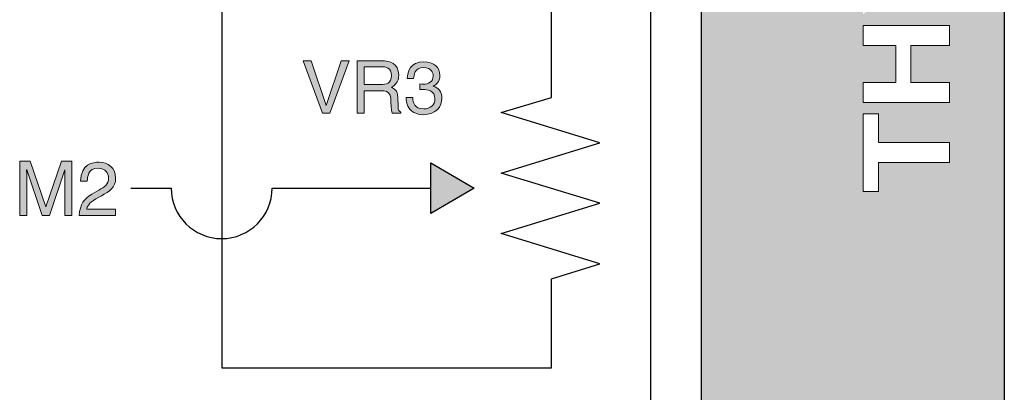
# Model space of a CAD drawing. Extents: x 20 to 340, y 1 to 262.
# Drawn here: x 131 to 151, y 130 to 138 of the extents above; entities that cross this region are included whole.
import ezdxf

# ---------------------------------------------------------------- set-up
doc = ezdxf.new("R2010")
doc.units = 0
doc.header["$LTSCALE"] = 0.2
doc.layers.add('画層1', color=7, linetype='CONTINUOUS')
doc.layers.add('画層2', color=7, linetype='CONTINUOUS', plot=False)

msp = doc.modelspace()

# ---------------------------------------------------------------- hatches: boundary and pattern name
at = {"layer": '画層1'}
h = msp.add_hatch(color=1, dxfattribs=at)
h.paths.add_polyline_path([(150.67196, 149.86407), (144.67196, 149.86407), (144.67196, 129.89477), (150.67196, 129.89477)])
h.paths.add_polyline_path([(147.87487, 134.36428), (147.87487, 135.90355), (148.17735, 135.90355), (148.17735, 135.33166), (149.58467, 135.33166), (149.58467, 134.93616), (148.17735, 134.93616), (148.17735, 134.36428)], flags=16)
h.paths.add_polyline_path([(147.87487, 136.12541), (147.87487, 136.52056), (148.52255, 136.52056), (148.52255, 137.25885), (147.87487, 137.25885), (147.87487, 137.65469), (149.58467, 137.65469), (149.58467, 137.25885), (148.81814, 137.25885), (148.81814, 136.52056), (149.58467, 136.52056), (149.58467, 136.12541)], flags=16)
h.paths.add_polyline_path([(147.87487, 137.88103), (147.87487, 138.34784), (148.61764, 138.74058), (147.87487, 139.11507), (147.87487, 139.56293), (148.94423, 138.93041), (149.58467, 138.93041), (149.58467, 138.53526), (148.93941, 138.53526)], flags=16)
edge = h.paths.add_edge_path(flags=16)
edge.add_spline(control_points=[(147.87487, 139.80029), (147.87487, 139.80029), (147.87487, 140.75734), (147.87487, 140.75734)], knot_values=[0, 0, 0, 0, 1, 1, 1, 1], degree=3, periodic=0)
edge.add_spline(control_points=[(147.87487, 140.75734), (147.87487, 141.26136), (148.21111, 141.35334), (148.35856, 141.35334), (148.54632, 141.35334), (148.70859, 141.24792), (148.76577, 141.0612)], knot_values=[1, 1, 1, 1, 2, 2, 2, 3, 3, 3, 3], degree=3, periodic=0)
edge.add_spline(control_points=[(148.76577, 141.0612), (148.82779, 141.21657), (148.87981, 141.30098), (149.19848, 141.30098), (149.44859, 141.30098), (149.5106, 141.30098), (149.53954, 141.38538)], knot_values=[3, 3, 3, 3, 4, 4, 4, 5, 5, 5, 5], degree=3, periodic=0)
edge.add_spline(control_points=[(149.53954, 141.38538), (149.53954, 141.38538), (149.58467, 141.38538), (149.58467, 141.38538)], knot_values=[5.00001754, 5.00001754, 5.00001754, 5.00001754, 6, 6, 6, 6], degree=3, periodic=0)
edge.add_spline(control_points=[(149.58467, 141.38538), (149.58467, 141.38538), (149.58467, 140.94717), (149.58467, 140.94717)], knot_values=[6, 6, 6, 6, 7, 7, 7, 7], degree=3, periodic=0)
edge.add_spline(control_points=[(149.58467, 140.94717), (149.50371, 140.92098), (149.41552, 140.90479), (149.23948, 140.90479), (149.00624, 140.90479), (148.91529, 140.88963), (148.91529, 140.5968)], knot_values=[7, 7, 7, 7, 8, 8, 8, 9, 9, 9, 9], degree=3, periodic=0)
edge.add_spline(control_points=[(148.91529, 140.5968), (148.91529, 140.5968), (148.91529, 140.18787), (148.91529, 140.18787)], knot_values=[9, 9, 9, 9, 10, 10, 10, 10], degree=3, periodic=0)
edge.add_spline(control_points=[(148.91529, 140.18787), (148.91529, 140.18787), (149.58467, 140.18787), (149.58467, 140.18787)], knot_values=[10, 10, 10, 10, 11, 11, 11, 11], degree=3, periodic=0)
edge.add_spline(control_points=[(149.58467, 140.18787), (149.58467, 140.18787), (149.58467, 139.80029), (149.58467, 139.80029)], knot_values=[11, 11, 11, 11, 12, 12, 12, 12], degree=3, periodic=0)
edge.add_spline(control_points=[(149.58467, 139.80029), (149.58467, 139.80029), (147.87487, 139.80029), (147.87487, 139.80029)], knot_values=[12, 12, 12, 12, 13, 13, 13, 13], degree=3, periodic=0)
edge = h.paths.add_edge_path(flags=0)
edge.add_spline(control_points=[(148.17012, 140.18787), (148.17012, 140.18787), (148.17012, 140.68121), (148.17012, 140.68121)], knot_values=[2, 2, 2, 2, 3, 3, 3, 3], degree=3, periodic=0)
edge.add_spline(control_points=[(148.17012, 140.68121), (148.17012, 140.91341), (148.3031, 140.95819), (148.39405, 140.95819), (148.5632, 140.95819), (148.62763, 140.85759), (148.62763, 140.65192)], knot_values=[0, 0, 0, 0, 1, 1, 1, 2, 2, 2, 2], degree=3, periodic=0)
edge.add_spline(control_points=[(148.62763, 140.65192), (148.62763, 140.65192), (148.62763, 140.18787), (148.62763, 140.18787)], knot_values=[4, 4, 4, 4, 5, 5, 5, 5], degree=3, periodic=0)
edge.add_spline(control_points=[(148.62763, 140.18787), (148.62763, 140.18787), (148.17012, 140.18787), (148.17012, 140.18787)], knot_values=[3, 3, 3, 3, 4, 4, 4, 4], degree=3, periodic=0)
h.paths.add_polyline_path([(147.87487, 141.67202), (147.87487, 142.06786), (149.58467, 142.06786), (149.58467, 141.67202)], flags=16)
edge = h.paths.add_edge_path(flags=16)
edge.add_spline(control_points=[(148.85879, 142.97013), (148.79437, 142.66351), (148.73236, 142.36827), (148.35615, 142.36827), (148.16564, 142.36827), (147.82974, 142.48196), (147.82974, 143.09587), (147.82974, 143.67637), (148.17253, 143.8314), (148.38199, 143.83416)], knot_values=[4, 4, 4, 4, 5, 5, 5, 6, 6, 6, 7, 7, 7, 7], degree=3, periodic=0)
edge.add_spline(control_points=[(148.38199, 143.83416), (148.38199, 143.83416), (148.38199, 143.4552), (148.38199, 143.4552)], knot_values=[7, 7, 7, 7, 8, 8, 8, 8], degree=3, periodic=0)
edge.add_spline(control_points=[(148.38199, 143.4552), (148.30551, 143.44452), (148.12499, 143.41317), (148.12499, 143.06693), (148.12499, 142.91707), (148.1746, 142.73724), (148.32963, 142.73724), (148.4633, 142.73724), (148.49154, 142.8592), (148.50877, 142.93843)], knot_values=[8, 8, 8, 8, 9, 9, 9, 10, 10, 10, 11, 11, 11, 11], degree=3, periodic=0)
edge.add_spline(control_points=[(148.50877, 142.93843), (148.50877, 142.93843), (148.61075, 143.39939), (148.61075, 143.39939)], knot_values=[11, 11, 11, 11, 12, 12, 12, 12], degree=3, periodic=0)
edge.add_spline(control_points=[(148.61075, 143.39939), (148.66828, 143.65742), (148.76336, 143.89548), (149.07032, 143.89548), (149.58467, 143.89548), (149.6298, 143.31498), (149.6298, 143.14893), (149.6298, 142.45853), (149.27048, 142.33933), (149.05861, 142.33933)], knot_values=[12, 12, 12, 12, 13, 13, 13, 14, 14, 14, 15, 15, 15, 15], degree=3, periodic=0)
edge.add_spline(control_points=[(149.05861, 142.33933), (149.05861, 142.33933), (149.05861, 142.71932), (149.05861, 142.71932)], knot_values=[15, 15, 15, 15, 16, 16, 16, 16], degree=3, periodic=0)
edge.add_spline(control_points=[(149.05861, 142.71932), (149.15404, 142.72174), (149.33456, 142.77445), (149.33456, 143.12033), (149.33456, 143.30775), (149.29425, 143.51514), (149.11338, 143.51514), (148.98006, 143.51514), (148.94423, 143.3732), (148.90082, 143.1727)], knot_values=[0, 0, 0, 0, 1, 1, 1, 2, 2, 2, 3, 3, 3, 3], degree=3, periodic=0)
edge.add_spline(control_points=[(148.90082, 143.1727), (148.90082, 143.17269), (148.85879, 142.97013), (148.85879, 142.97013)], knot_values=[3.00001, 3.00001, 3.00001, 3.00001, 4, 4, 4, 4], degree=3, periodic=0)
h.paths.add_polyline_path([(147.87487, 144.03225), (147.87487, 145.57186), (148.17735, 145.57186), (148.17735, 145.00032), (149.58467, 145.00032), (149.58467, 144.60448), (148.17735, 144.60448), (148.17735, 144.03225)], flags=16)
edge = h.paths.add_edge_path(flags=16)
edge.add_spline(control_points=[(147.82974, 146.63226), (147.82974, 146.88203), (147.92724, 147.54142), (148.72995, 147.54142), (149.53231, 147.54142), (149.6298, 146.88203), (149.6298, 146.63226), (149.6298, 146.38181), (149.53231, 145.72241), (148.72995, 145.72241), (147.92724, 145.72241), (147.82974, 146.38181), (147.82974, 146.63226)], knot_values=[0, 0, 0, 0, 1, 1, 1, 2, 2, 2, 3, 3, 3, 4, 4, 4, 4], degree=3, periodic=0)
edge = h.paths.add_edge_path(flags=0)
edge.add_spline(control_points=[(149.32767, 146.63226), (149.32767, 146.84517), (149.20847, 147.14627), (148.72995, 147.14627), (148.25108, 147.14627), (148.13188, 146.84517), (148.13188, 146.63226), (148.13188, 146.41832), (148.25108, 146.11757), (148.72995, 146.11757), (149.20847, 146.11757), (149.32767, 146.41832), (149.32767, 146.63226)], knot_values=[0, 0, 0, 0, 1, 1, 1, 2, 2, 2, 3, 3, 3, 4, 4, 4, 4], degree=3, periodic=0)
edge = h.paths.add_edge_path(flags=16)
edge.add_spline(control_points=[(147.87487, 147.85803), (147.87487, 147.85803), (147.87487, 148.81508), (147.87487, 148.81508)], knot_values=[0, 0, 0, 0, 1, 1, 1, 1], degree=3, periodic=0)
edge.add_spline(control_points=[(147.87487, 148.81508), (147.87487, 149.31909), (148.21111, 149.41073), (148.35856, 149.41073), (148.54632, 149.41073), (148.70859, 149.30497), (148.76577, 149.11824)], knot_values=[1, 1, 1, 1, 2, 2, 2, 3, 3, 3, 3], degree=3, periodic=0)
edge.add_spline(control_points=[(148.76577, 149.11824), (148.82779, 149.27362), (148.87981, 149.35802), (149.19848, 149.35802), (149.44859, 149.35802), (149.5106, 149.35802), (149.53954, 149.44277)], knot_values=[3, 3, 3, 3, 4, 4, 4, 5, 5, 5, 5], degree=3, periodic=0)
edge.add_spline(control_points=[(149.53954, 149.44277), (149.53954, 149.44277), (149.58467, 149.44277), (149.58467, 149.44277)], knot_values=[5.00001754, 5.00001754, 5.00001754, 5.00001754, 6, 6, 6, 6], degree=3, periodic=0)
edge.add_spline(control_points=[(149.58467, 149.44277), (149.58467, 149.44277), (149.58467, 149.0049), (149.58467, 149.0049)], knot_values=[6, 6, 6, 6, 7, 7, 7, 7], degree=3, periodic=0)
edge.add_spline(control_points=[(149.58467, 149.0049), (149.50371, 148.97837), (149.41552, 148.96287), (149.23948, 148.96287), (149.00624, 148.96287), (148.91529, 148.94702), (148.91529, 148.65419)], knot_values=[7, 7, 7, 7, 8, 8, 8, 9, 9, 9, 9], degree=3, periodic=0)
edge.add_spline(control_points=[(148.91529, 148.65419), (148.91529, 148.65419), (148.91529, 148.2456), (148.91529, 148.2456)], knot_values=[9, 9, 9, 9, 10, 10, 10, 10], degree=3, periodic=0)
edge.add_spline(control_points=[(148.91529, 148.2456), (148.91529, 148.2456), (149.58467, 148.2456), (149.58467, 148.2456)], knot_values=[10, 10, 10, 10, 11, 11, 11, 11], degree=3, periodic=0)
edge.add_spline(control_points=[(149.58467, 148.2456), (149.58467, 148.2456), (149.58467, 147.85803), (149.58467, 147.85803)], knot_values=[11, 11, 11, 11, 12, 12, 12, 12], degree=3, periodic=0)
edge.add_spline(control_points=[(149.58467, 147.85803), (149.58467, 147.85803), (147.87487, 147.85803), (147.87487, 147.85803)], knot_values=[12, 12, 12, 12, 13, 13, 13, 13], degree=3, periodic=0)
edge = h.paths.add_edge_path(flags=0)
edge.add_spline(control_points=[(148.17012, 148.2456), (148.17012, 148.2456), (148.17012, 148.73894), (148.17012, 148.73894)], knot_values=[2, 2, 2, 2, 3, 3, 3, 3], degree=3, periodic=0)
edge.add_spline(control_points=[(148.17012, 148.73894), (148.17012, 148.97045), (148.3031, 149.01524), (148.39405, 149.01524), (148.5632, 149.01524), (148.62763, 148.91567), (148.62763, 148.70966)], knot_values=[0, 0, 0, 0, 1, 1, 1, 2, 2, 2, 2], degree=3, periodic=0)
edge.add_spline(control_points=[(148.62763, 148.70966), (148.62763, 148.70966), (148.62763, 148.2456), (148.62763, 148.2456)], knot_values=[4, 4, 4, 4, 5, 5, 5, 5], degree=3, periodic=0)
edge.add_spline(control_points=[(148.62763, 148.2456), (148.62763, 148.2456), (148.17012, 148.2456), (148.17012, 148.2456)], knot_values=[3, 3, 3, 3, 4, 4, 4, 4], degree=3, periodic=0)
h = msp.add_hatch(color=1, dxfattribs=at)
edge = h.paths.add_edge_path()
edge.add_spline(control_points=[(138.53388, 136.42502), (138.60002, 136.46464), (138.67857, 136.52113), (138.67857, 136.67513), (138.67857, 136.89562), (138.50735, 136.95487), (138.33613, 136.95487)], knot_values=[3, 3, 3, 3, 4, 4, 4, 5, 5, 5, 5], degree=3, periodic=0)
edge.add_spline(control_points=[(138.33613, 136.95487), (138.33613, 136.95487), (137.85381, 136.95487), (137.85381, 136.95487)], knot_values=[2, 2, 2, 2, 3, 3, 3, 3], degree=3, periodic=0)
edge.add_spline(control_points=[(137.85381, 136.95487), (137.85381, 136.95487), (137.85381, 135.91273), (137.85381, 135.91273)], knot_values=[1, 1, 1, 1, 2, 2, 2, 2], degree=3, periodic=0)
edge.add_spline(control_points=[(137.85381, 135.91273), (137.85381, 135.91273), (137.99437, 135.91273), (137.99437, 135.91273)], knot_values=[0, 0, 0, 0, 1, 1, 1, 1], degree=3, periodic=0)
edge.add_spline(control_points=[(137.99437, 135.91273), (137.99437, 135.91273), (137.99437, 136.3599), (137.99437, 136.3599)], knot_values=[13, 13, 13, 13, 14, 14, 14, 14], degree=3, periodic=0)
edge.add_spline(control_points=[(137.99437, 136.3599), (137.99437, 136.3599), (138.33613, 136.3599), (138.33613, 136.3599)], knot_values=[12, 12, 12, 12, 13, 13, 13, 13], degree=3, periodic=0)
edge.add_spline(control_points=[(138.33613, 136.3599), (138.50459, 136.3599), (138.52147, 136.25965), (138.52147, 136.17352), (138.52147, 136.1346), (138.5263, 135.97647), (138.54628, 135.91273)], knot_values=[10, 10, 10, 10, 11, 11, 11, 12, 12, 12, 12], degree=3, periodic=0)
edge.add_spline(control_points=[(138.54628, 135.91273), (138.54628, 135.91273), (138.71922, 135.91273), (138.71922, 135.91273)], knot_values=[9.00001, 9.00001, 9.00001, 9.00001, 9.99998641, 9.99998641, 9.99998641, 9.99998641], degree=3, periodic=0)
edge.add_spline(control_points=[(138.71922, 135.91273), (138.71922, 135.91273), (138.71922, 135.93547), (138.71922, 135.93547)], knot_values=[8.00003154, 8.00003154, 8.00003154, 8.00003154, 8.99999, 8.99999, 8.99999, 8.99999], degree=3, periodic=0)
edge.add_spline(control_points=[(138.71922, 135.93547), (138.67581, 135.96027), (138.66858, 135.98232), (138.66686, 136.04054)], knot_values=[7, 7, 7, 7, 8, 8, 8, 8], degree=3, periodic=0)
edge.add_spline(control_points=[(138.66686, 136.04054), (138.66686, 136.04054), (138.6579, 136.22934), (138.6579, 136.22934)], knot_values=[6, 6, 6, 6, 7, 7, 7, 7], degree=3, periodic=0)
edge.add_spline(control_points=[(138.6579, 136.22934), (138.65273, 136.37472), (138.59279, 136.40056), (138.53388, 136.42502)], knot_values=[5, 5, 5, 5, 6, 6, 6, 6], degree=3, periodic=0)
edge = h.paths.add_edge_path(flags=16)
edge.add_spline(control_points=[(138.32131, 136.48048), (138.32131, 136.48048), (137.99437, 136.48048), (137.99437, 136.48048)], knot_values=[0, 0, 0, 0, 1, 1, 1, 1], degree=3, periodic=0)
edge.add_spline(control_points=[(137.99437, 136.48048), (137.99437, 136.48048), (137.99437, 136.83464), (137.99437, 136.83464)], knot_values=[4, 4, 4, 4, 5, 5, 5, 5], degree=3, periodic=0)
edge.add_spline(control_points=[(137.99437, 136.83464), (137.99437, 136.83464), (138.34612, 136.83464), (138.34612, 136.83464)], knot_values=[3, 3, 3, 3, 4, 4, 4, 4], degree=3, periodic=0)
edge.add_spline(control_points=[(138.34612, 136.83464), (138.41571, 136.83464), (138.53388, 136.82155), (138.53388, 136.66066), (138.53388, 136.50667), (138.42467, 136.48048), (138.32131, 136.48048)], knot_values=[1, 1, 1, 1, 2, 2, 2, 3, 3, 3, 3], degree=3, periodic=0)
edge = h.paths.add_edge_path()
edge.add_spline(control_points=[(138.97623, 135.92996), (139.02549, 135.90412), (139.08991, 135.88517), (139.16536, 135.88517), (139.42547, 135.88517), (139.53295, 136.0464), (139.53295, 136.21314), (139.53295, 136.34991), (139.4613, 136.41916), (139.36277, 136.4512)], knot_values=[9, 9, 9, 9, 10, 10, 10, 11, 11, 11, 12, 12, 12, 12], degree=3, periodic=0)
edge.add_line((139.36277, 136.4512), (139.36277, 136.45396))
edge.add_spline(control_points=[(139.36277, 136.45396), (139.41789, 136.47187), (139.49334, 136.53388), (139.49334, 136.66445), (139.49334, 136.82017), (139.37586, 136.93351), (139.17845, 136.93351), (138.90974, 136.93351), (138.84876, 136.7492), (138.84876, 136.59934)], knot_values=[5, 5, 5, 5, 6, 6, 6, 7, 7, 7, 8, 8, 8, 8], degree=3, periodic=0)
edge.add_spline(control_points=[(138.84876, 136.59934), (138.84876, 136.59934), (138.97347, 136.59934), (138.97347, 136.59934)], knot_values=[4.00001015, 4.00001015, 4.00001015, 4.00001015, 4.99999, 4.99999, 4.99999, 4.99999], degree=3, periodic=0)
edge.add_spline(control_points=[(138.97347, 136.59934), (138.97933, 136.67065), (138.9907, 136.81845), (139.1726, 136.81845), (139.32487, 136.81845), (139.36104, 136.71888), (139.36104, 136.65756), (139.36104, 136.53009), (139.26527, 136.49047), (139.16674, 136.49047), (139.14469, 136.49047), (139.12195, 136.49185), (139.09991, 136.49323)], knot_values=[0, 0, 0, 0, 1, 1, 1, 2, 2, 2, 3, 3, 3, 4, 4, 4, 4], degree=3, periodic=0)
edge.add_spline(control_points=[(139.09991, 136.49323), (139.09991, 136.49323), (139.09991, 136.38333), (139.09991, 136.38333)], knot_values=[18.00001, 18.00001, 18.00001, 18.00001, 18.99999, 18.99999, 18.99999, 18.99999], degree=3, periodic=0)
edge.add_spline(control_points=[(139.09991, 136.38333), (139.11885, 136.38333), (139.13883, 136.38471), (139.15778, 136.38471), (139.24529, 136.38471), (139.39584, 136.36852), (139.39584, 136.19695), (139.39584, 136.07947), (139.30489, 135.99955), (139.17363, 135.99955), (138.98346, 135.99955), (138.96038, 136.12908), (138.95624, 136.22486)], knot_values=[14, 14, 14, 14, 15, 15, 15, 16, 16, 16, 17, 17, 17, 18, 18, 18, 18], degree=3, periodic=0)
edge.add_spline(control_points=[(138.95624, 136.22486), (138.95624, 136.22486), (138.82396, 136.22486), (138.82395, 136.22486)], knot_values=[13.00001, 13.00001, 13.00001, 13.00001, 13.99998923, 13.99998923, 13.99998923, 13.99998923], degree=3, periodic=0)
edge.add_spline(control_points=[(138.82395, 136.22486), (138.83291, 136.10703), (138.86357, 135.98956), (138.97623, 135.92996)], knot_values=[12, 12, 12, 12, 13, 13, 13, 13], degree=3, periodic=0)
h.paths.add_polyline_path([(137.69741, 136.95487), (137.53893, 136.95487), (137.24438, 136.06638), (137.24128, 136.06638), (136.94362, 136.95487), (136.78652, 136.95487), (137.16686, 135.91273), (137.31638, 135.91273)])
h = msp.add_hatch(color=1, dxfattribs=at)
edge = h.paths.add_edge_path()
edge.add_spline(control_points=[(132.79056, 134.27666), (132.94834, 134.36072), (133.07237, 134.43995), (133.07237, 134.62909), (133.07237, 134.8258), (132.92561, 134.94431), (132.74302, 134.94431), (132.62864, 134.94431), (132.37852, 134.90952), (132.37852, 134.56604)], knot_values=[0, 0, 0, 0, 1, 1, 1, 2, 2, 2, 3, 3, 3, 3], degree=3, periodic=0)
edge.add_spline(control_points=[(132.37852, 134.56604), (132.37853, 134.56604), (132.51012, 134.56604), (132.51013, 134.56604)], knot_values=[13.00001006, 13.00001006, 13.00001006, 13.00001006, 13.99999, 13.99999, 13.99999, 13.99999], degree=3, periodic=0)
edge.add_spline(control_points=[(132.51013, 134.56604), (132.51495, 134.63977), (132.52391, 134.8258), (132.72303, 134.8258), (132.87737, 134.8258), (132.93181, 134.71901), (132.93181, 134.63495), (132.93181, 134.49714), (132.8505, 134.45373), (132.73819, 134.38897)], knot_values=[10, 10, 10, 10, 11, 11, 11, 12, 12, 12, 13, 13, 13, 13], degree=3, periodic=0)
edge.add_spline(control_points=[(132.73819, 134.38897), (132.73819, 134.38897), (132.59901, 134.30835), (132.59901, 134.30835)], knot_values=[9, 9, 9, 9, 10, 10, 10, 10], degree=3, periodic=0)
edge.add_spline(control_points=[(132.59901, 134.30835), (132.45776, 134.22567), (132.35854, 134.10853), (132.35096, 133.88943)], knot_values=[8, 8, 8, 8, 9, 9, 9, 9], degree=3, periodic=0)
edge.add_spline(control_points=[(132.35096, 133.88943), (132.35096, 133.88943), (133.07237, 133.88943), (133.07237, 133.88943)], knot_values=[7, 7, 7, 7, 8, 8, 8, 8], degree=3, periodic=0)
edge.add_spline(control_points=[(133.07237, 133.88943), (133.07237, 133.88943), (133.07237, 134.01414), (133.07237, 134.01414)], knot_values=[6, 6, 6, 6, 7, 7, 7, 7], degree=3, periodic=0)
edge.add_spline(control_points=[(133.07237, 134.01414), (133.07237, 134.01414), (132.49979, 134.01414), (132.49979, 134.01414)], knot_values=[5, 5, 5, 5, 6, 6, 6, 6], degree=3, periodic=0)
edge.add_spline(control_points=[(132.49979, 134.01414), (132.50599, 134.05479), (132.537, 134.13713), (132.681, 134.21671)], knot_values=[4, 4, 4, 4, 5, 5, 5, 5], degree=3, periodic=0)
edge.add_spline(control_points=[(132.681, 134.21671), (132.681, 134.21671), (132.79056, 134.27666), (132.79056, 134.27666)], knot_values=[3, 3, 3, 3, 4, 4, 4, 4], degree=3, periodic=0)
edge = h.paths.add_edge_path()
edge.add_spline(control_points=[(132.2042, 133.88943), (132.2042, 133.88943), (132.2042, 134.96636), (132.2042, 134.96636)], knot_values=[16, 16, 16, 16, 17, 17, 17, 17], degree=3, periodic=0)
edge.add_spline(control_points=[(132.2042, 134.96636), (132.2042, 134.96636), (131.9975, 134.96636), (131.9975, 134.96636)], knot_values=[15, 15, 15, 15, 16, 16, 16, 16], degree=3, periodic=0)
edge.add_spline(control_points=[(131.9975, 134.96636), (131.9975, 134.96636), (131.69088, 134.05617), (131.69088, 134.05617)], knot_values=[14, 14, 14, 14, 15, 15, 15, 15], degree=3, periodic=0)
edge.add_line((131.69088, 134.05617), (131.68813, 134.05617))
edge.add_spline(control_points=[(131.68813, 134.05617), (131.68813, 134.05617), (131.38082, 134.96636), (131.38082, 134.96636)], knot_values=[12, 12, 12, 12, 13, 13, 13, 13], degree=3, periodic=0)
edge.add_spline(control_points=[(131.38082, 134.96636), (131.38082, 134.96636), (131.17205, 134.96636), (131.17205, 134.96636)], knot_values=[11, 11, 11, 11, 12, 12, 12, 12], degree=3, periodic=0)
edge.add_spline(control_points=[(131.17205, 134.96636), (131.17205, 134.96636), (131.17205, 133.88943), (131.17205, 133.88943)], knot_values=[10, 10, 10, 10, 11, 11, 11, 11], degree=3, periodic=0)
edge.add_spline(control_points=[(131.17205, 133.88943), (131.17205, 133.88943), (131.3133, 133.88943), (131.3133, 133.88943)], knot_values=[9, 9, 9, 9, 10, 10, 10, 10], degree=3, periodic=0)
edge.add_spline(control_points=[(131.3133, 133.88943), (131.3133, 133.88943), (131.3133, 134.52539), (131.3133, 134.52539)], knot_values=[8, 8, 8, 8, 9, 9, 9, 9], degree=3, periodic=0)
edge.add_spline(control_points=[(131.3133, 134.52539), (131.3133, 134.55709), (131.30986, 134.69351), (131.30986, 134.79273)], knot_values=[7, 7, 7, 7, 8, 8, 8, 8], degree=3, periodic=0)
edge.add_line((131.30986, 134.79273), (131.3133, 134.79273))
edge.add_spline(control_points=[(131.3133, 134.79273), (131.3133, 134.79273), (131.61647, 133.88943), (131.61647, 133.88943)], knot_values=[5, 5, 5, 5, 6, 6, 6, 6], degree=3, periodic=0)
edge.add_spline(control_points=[(131.61647, 133.88943), (131.61647, 133.88943), (131.76047, 133.88943), (131.76047, 133.88943)], knot_values=[4, 4, 4, 4, 5, 5, 5, 5], degree=3, periodic=0)
edge.add_spline(control_points=[(131.76047, 133.88943), (131.76047, 133.88943), (132.06295, 134.79411), (132.06295, 134.79411)], knot_values=[3, 3, 3, 3, 4, 4, 4, 4], degree=3, periodic=0)
edge.add_line((132.06295, 134.79411), (132.0664, 134.79411))
edge.add_spline(control_points=[(132.0664, 134.79411), (132.0664, 134.69351), (132.06295, 134.55709), (132.06295, 134.52539)], knot_values=[1, 1, 1, 1, 2, 2, 2, 2], degree=3, periodic=0)
edge.add_spline(control_points=[(132.06295, 134.52539), (132.06295, 134.52539), (132.06295, 133.88943), (132.06295, 133.88943)], knot_values=[0, 0, 0, 0, 1, 1, 1, 1], degree=3, periodic=0)
edge.add_spline(control_points=[(132.06295, 133.88943), (132.06295, 133.88943), (132.2042, 133.88943), (132.2042, 133.88943)], knot_values=[17, 17, 17, 17, 18, 18, 18, 18], degree=3, periodic=0)
msp.add_hatch(color=1, dxfattribs=at).paths.add_polyline_path([(139.31419, 134.92881), (139.31419, 133.9287), (140.17546, 134.42893)])

# ---------------------------------------------------------------- linework, layer by layer
at = {"layer": '画層1', "color": 1}
for p, q in [((143.67196, 97.8179), (143.67196, 194.8179)), ((144.67196, 97.8179), (144.67196, 194.8179)), ((150.67196, 194.8179), (150.67196, 97.8179)), ((141.70715, 136.22486), (141.70715, 165.86766)), ((135.17215, 148.62307), (135.17215, 130.86773)), ((140.7067, 135.92858), (141.70715, 136.22486)), ((142.66076, 135.32638), (140.7067, 135.92858)), ((140.7067, 134.72452), (142.66076, 135.32638)), ((139.31419, 134.92881), (140.17546, 134.42893)), ((139.31419, 133.9287), (139.31419, 134.92881)), ((142.66076, 134.13231), (140.7067, 134.72452)), ((140.17546, 134.42893), (139.31419, 133.9287)), ((140.7067, 133.53045), (142.66076, 134.13231)), ((142.66076, 132.92859), (140.7067, 133.53045)), ((141.70715, 132.63231), (142.66076, 132.92859)), ((141.70715, 130.86773), (141.70715, 132.63231)), ((135.17215, 130.86773), (141.70715, 130.86773))]:
    msp.add_line(p, q, dxfattribs=at)
for points in [[(133.37243, 134.42893), (133.37243, 134.42893), (134.17307, 134.42858), (134.17307, 134.42858)], [(134.17307, 134.42858), (134.17307, 134.42858), (134.17204, 134.42858), (134.17204, 134.42858)], [(134.17204, 134.42858), (134.17204, 134.42858), (134.17307, 134.42858), (134.17307, 134.42858)], [(136.17226, 134.42858), (136.17226, 134.42858), (139.31419, 134.42858), (139.31419, 134.42858)]]:
    msp.add_open_spline(points, degree=3, dxfattribs=at)
msp.add_open_spline([(134.17307, 134.42858), (134.17307, 133.87668), (134.62025, 133.42916), (135.17215, 133.42916), (135.72406, 133.42916), (136.17226, 133.87668), (136.17226, 134.42858)], degree=3, knots=[3, 3, 3, 3, 4, 4, 4, 5, 5, 5, 5], dxfattribs=at)
at = {"layer": '画層2', "color": 1, "lineweight": 0}
for p, q in [((147.87487, 137.25885), (147.87487, 137.65469)), ((147.87487, 137.65469), (149.58467, 137.65469)), ((149.58467, 137.65469), (149.58467, 137.25885)), ((148.52255, 137.25885), (147.87487, 137.25885)), ((148.52255, 136.52056), (148.52255, 137.25885)), ((148.81814, 137.25885), (148.81814, 136.52056)), ((149.58467, 137.25885), (148.81814, 137.25885)), ((136.78652, 136.95487), (136.94362, 136.95487)), ((137.16686, 135.91273), (136.78652, 136.95487)), ((136.94362, 136.95487), (137.24128, 136.06638)), ((137.24438, 136.06638), (137.53893, 136.95487)), ((137.69741, 136.95487), (137.31638, 135.91273)), ((137.53893, 136.95487), (137.69741, 136.95487)), ((147.87487, 136.52056), (148.52255, 136.52056)), ((147.87487, 136.12541), (147.87487, 136.52056)), ((148.81814, 136.52056), (149.58467, 136.52056)), ((149.58467, 136.52056), (149.58467, 136.12541)), ((149.58467, 136.12541), (147.87487, 136.12541)), ((137.24128, 136.06638), (137.24438, 136.06638)), ((137.31638, 135.91273), (137.16686, 135.91273)), ((147.87487, 135.90355), (148.17735, 135.90355)), ((147.87487, 134.36428), (147.87487, 135.90355)), ((148.17735, 135.90355), (148.17735, 135.33166)), ((148.17735, 135.33166), (149.58467, 135.33166)), ((149.58467, 135.33166), (149.58467, 134.93616)), ((148.17735, 134.93616), (148.17735, 134.36428)), ((149.58467, 134.93616), (148.17735, 134.93616)), ((148.17735, 134.36428), (147.87487, 134.36428))]:
    msp.add_line(p, q, dxfattribs=at)
at = {"layer": '画層2', "color": 1}
for p, q in [((139.36277, 136.45396), (139.36277, 136.4512)), ((131.30986, 134.79273), (131.3133, 134.79273)), ((132.06295, 134.79411), (132.0664, 134.79411)), ((131.68813, 134.05617), (131.69088, 134.05617))]:
    msp.add_line(p, q, dxfattribs=at)
at = {"layer": '画層2', "color": 1, "lineweight": 0}
for points in [[(137.85381, 136.95487), (137.85381, 136.95487), (138.33613, 136.95487), (138.33613, 136.95487)], [(137.85381, 135.91273), (137.85381, 135.91273), (137.85381, 136.95487), (137.85381, 136.95487)], [(137.99437, 136.83464), (137.99437, 136.83464), (137.99437, 136.48048), (137.99437, 136.48048)], [(138.34612, 136.83464), (138.34612, 136.83464), (137.99437, 136.83464), (137.99437, 136.83464)], [(138.97347, 136.59934), (138.97347, 136.59934), (138.84876, 136.59934), (138.84876, 136.59934)], [(137.99437, 136.48048), (137.99437, 136.48048), (138.32131, 136.48048), (138.32131, 136.48048)], [(137.99437, 136.3599), (137.99437, 136.3599), (137.99437, 135.91273), (137.99437, 135.91273)], [(138.33613, 136.3599), (138.33613, 136.3599), (137.99437, 136.3599), (137.99437, 136.3599)], [(138.53388, 136.42502), (138.59279, 136.40056), (138.65273, 136.37472), (138.6579, 136.22934)], [(139.09991, 136.38333), (139.09991, 136.38333), (139.09991, 136.49323), (139.09991, 136.49323)], [(138.6579, 136.22934), (138.6579, 136.22934), (138.66686, 136.04054), (138.66686, 136.04054)], [(138.82395, 136.22486), (138.82395, 136.22486), (138.95624, 136.22486), (138.95624, 136.22486)], [(138.97623, 135.92996), (138.86357, 135.98956), (138.83291, 136.10703), (138.82395, 136.22486)], [(138.66686, 136.04054), (138.66858, 135.98232), (138.67581, 135.96027), (138.71922, 135.93547)], [(138.71922, 135.93547), (138.71922, 135.93547), (138.71922, 135.91273), (138.71922, 135.91273)], [(137.99437, 135.91273), (137.99437, 135.91273), (137.85381, 135.91273), (137.85381, 135.91273)], [(138.71922, 135.91273), (138.71922, 135.91273), (138.54628, 135.91273), (138.54628, 135.91273)], [(131.17205, 134.96636), (131.17205, 134.96636), (131.38082, 134.96636), (131.38082, 134.96636)], [(131.17205, 133.88943), (131.17205, 133.88943), (131.17205, 134.96636), (131.17205, 134.96636)], [(131.38082, 134.96636), (131.38082, 134.96636), (131.68813, 134.05617), (131.68813, 134.05617)], [(131.69088, 134.05617), (131.69088, 134.05617), (131.9975, 134.96636), (131.9975, 134.96636)], [(131.9975, 134.96636), (131.9975, 134.96636), (132.2042, 134.96636), (132.2042, 134.96636)], [(132.2042, 134.96636), (132.2042, 134.96636), (132.2042, 133.88943), (132.2042, 133.88943)], [(131.30986, 134.79273), (131.30986, 134.69351), (131.3133, 134.55709), (131.3133, 134.52539)], [(131.61647, 133.88943), (131.61647, 133.88943), (131.3133, 134.79273), (131.3133, 134.79273)], [(132.06295, 134.79411), (132.06295, 134.79411), (131.76047, 133.88943), (131.76047, 133.88943)], [(132.06295, 134.52539), (132.06295, 134.55709), (132.0664, 134.69351), (132.0664, 134.79411)], [(132.51013, 134.56604), (132.51013, 134.56604), (132.37852, 134.56604), (132.37852, 134.56604)], [(131.3133, 134.52539), (131.3133, 134.52539), (131.3133, 133.88943), (131.3133, 133.88943)], [(132.06295, 133.88943), (132.06295, 133.88943), (132.06295, 134.52539), (132.06295, 134.52539)], [(132.59901, 134.30835), (132.59901, 134.30835), (132.73819, 134.38897), (132.73819, 134.38897)], [(132.35096, 133.88943), (132.35854, 134.10853), (132.45776, 134.22567), (132.59901, 134.30835)], [(132.681, 134.21671), (132.537, 134.13713), (132.50599, 134.05479), (132.49979, 134.01414)], [(132.79056, 134.27666), (132.79056, 134.27666), (132.681, 134.21671), (132.681, 134.21671)], [(132.49979, 134.01414), (132.49979, 134.01414), (133.07237, 134.01414), (133.07237, 134.01414)], [(133.07237, 134.01414), (133.07237, 134.01414), (133.07237, 133.88943), (133.07237, 133.88943)], [(131.3133, 133.88943), (131.3133, 133.88943), (131.17205, 133.88943), (131.17205, 133.88943)], [(131.76047, 133.88943), (131.76047, 133.88943), (131.61647, 133.88943), (131.61647, 133.88943)], [(132.2042, 133.88943), (132.2042, 133.88943), (132.06295, 133.88943), (132.06295, 133.88943)], [(133.07237, 133.88943), (133.07237, 133.88943), (132.35096, 133.88943), (132.35096, 133.88943)]]:
    msp.add_open_spline(points, degree=3, dxfattribs=at)
for points, knots in [([(138.33613, 136.95487), (138.50735, 136.95487), (138.67857, 136.89562), (138.67857, 136.67513), (138.67857, 136.52113), (138.60002, 136.46464), (138.53388, 136.42502)], [3, 3, 3, 3, 4, 4, 4, 5, 5, 5, 5]), ([(138.84876, 136.59934), (138.84876, 136.7492), (138.90974, 136.93351), (139.17845, 136.93351), (139.37586, 136.93351), (139.49334, 136.82017), (139.49334, 136.66445), (139.49334, 136.53388), (139.41789, 136.47187), (139.36277, 136.45396)], [5, 5, 5, 5, 6, 6, 6, 7, 7, 7, 8, 8, 8, 8]), ([(138.32131, 136.48048), (138.42467, 136.48048), (138.53388, 136.50667), (138.53388, 136.66066), (138.53388, 136.82155), (138.41571, 136.83464), (138.34612, 136.83464)], [1, 1, 1, 1, 2, 2, 2, 3, 3, 3, 3]), ([(139.09991, 136.49323), (139.12195, 136.49185), (139.14469, 136.49047), (139.16674, 136.49047), (139.26527, 136.49047), (139.36104, 136.53009), (139.36104, 136.65756), (139.36104, 136.71888), (139.32487, 136.81845), (139.1726, 136.81845), (138.9907, 136.81845), (138.97933, 136.67065), (138.97347, 136.59934)], [0, 0, 0, 0, 1, 1, 1, 2, 2, 2, 3, 3, 3, 4, 4, 4, 4]), ([(138.54628, 135.91273), (138.5263, 135.97647), (138.52147, 136.1346), (138.52147, 136.17352), (138.52147, 136.25965), (138.50459, 136.3599), (138.33613, 136.3599)], [10, 10, 10, 10, 11, 11, 11, 12, 12, 12, 12]), ([(138.95624, 136.22486), (138.96038, 136.12908), (138.98346, 135.99955), (139.17363, 135.99955), (139.30489, 135.99955), (139.39584, 136.07947), (139.39584, 136.19695), (139.39584, 136.36852), (139.24529, 136.38471), (139.15778, 136.38471), (139.13883, 136.38471), (139.11885, 136.38333), (139.09991, 136.38333)], [14, 14, 14, 14, 15, 15, 15, 16, 16, 16, 17, 17, 17, 18, 18, 18, 18]), ([(139.36277, 136.4512), (139.4613, 136.41916), (139.53295, 136.34991), (139.53295, 136.21314), (139.53295, 136.0464), (139.42547, 135.88517), (139.16536, 135.88517), (139.08991, 135.88517), (139.02549, 135.90412), (138.97623, 135.92996)], [9, 9, 9, 9, 10, 10, 10, 11, 11, 11, 12, 12, 12, 12]), ([(132.37852, 134.56604), (132.37852, 134.90952), (132.62864, 134.94431), (132.74302, 134.94431), (132.92561, 134.94431), (133.07237, 134.8258), (133.07237, 134.62909), (133.07237, 134.43995), (132.94834, 134.36072), (132.79056, 134.27666)], [0, 0, 0, 0, 1, 1, 1, 2, 2, 2, 3, 3, 3, 3]), ([(132.73819, 134.38897), (132.8505, 134.45373), (132.93181, 134.49714), (132.93181, 134.63495), (132.93181, 134.71901), (132.87737, 134.8258), (132.72303, 134.8258), (132.52391, 134.8258), (132.51495, 134.63977), (132.51013, 134.56604)], [10, 10, 10, 10, 11, 11, 11, 12, 12, 12, 13, 13, 13, 13])]:
    msp.add_open_spline(points, degree=3, knots=knots, dxfattribs=at)

doc.saveas('drawing.dxf')
